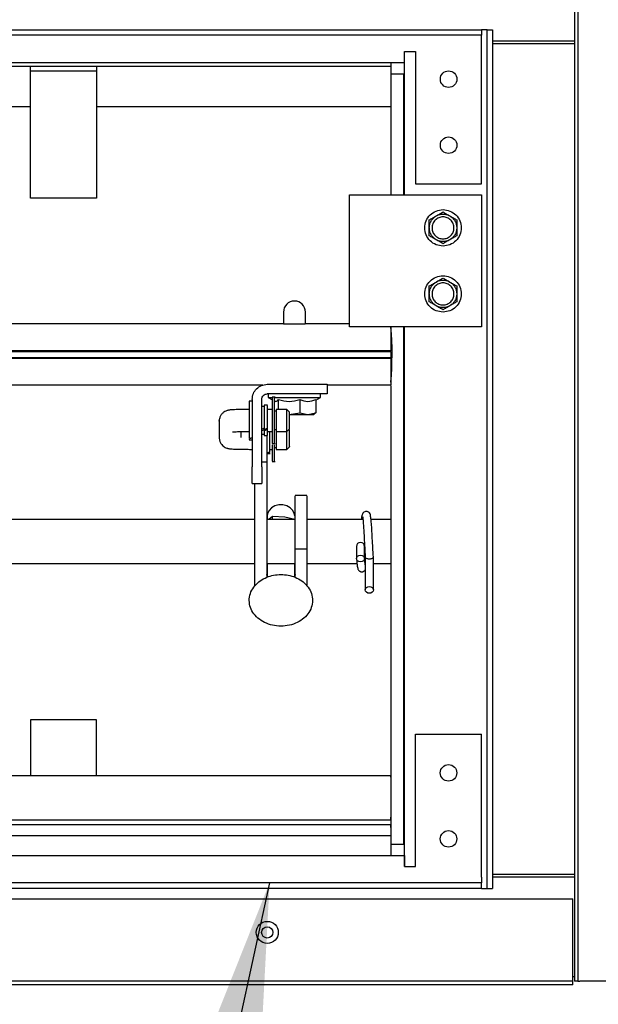
# Model space of a CAD drawing. Units: inches. Extents: x 8 to 254, y 9 to 196.
# Drawn here: x 39 to 46, y 61 to 73 of the extents above; entities that cross this region are included whole.
import ezdxf

# ---------------------------------------------------------------- set-up
doc = ezdxf.new("R2010")
doc.units = ezdxf.units.IN
doc.header["$LTSCALE"] = 24
doc.header["$MEASUREMENT"] = 0
doc.layers.add('FORMAT', color=7, linetype='Continuous')
doc.styles.get("Standard").update_dxf_attribs({"font": 'GOTHIC.TTF'})
doc.dimstyles.new('SLDDIMSTYLE3', dxfattribs={"dimtxt": 0.18, "dimasz": 2.4, "dimexe": 0, "dimexo": 0.0625, "dimgap": 0, "dimtad": 0, "dimtih": 1, "dimtoh": 1, "dimdec": 0, "dimrnd": 1e-09, "dimzin": 0, "dimdsep": 46, "dimlunit": 5, "dimtxsty": 'Standard', "dimsah": 1, "dimcen": 0.09, "dimadec": 0, "dimazin": 0, "dimtfac": 2.4, "dimtdec": 0, "dimtofl": 0, "dimtmove": 0, "dimatfit": 3, "dimfxl": 1, "dimfrac": 2, "dimtolj": 1, "dimtzin": 0, "dimarcsym": 0})

msp = doc.modelspace()

# ---------------------------------------------------------------- linework, layer by layer
at = {"color": 7, "linetype": 'Continuous', "lineweight": 25}
for p, q in [((45.325448, 73.4976241), (45.325448, 61.6576249)), ((45.3654483, 73.4976241), (45.3654483, 61.6576249)), ((34.7709479, 72.4626247), (44.2709483, 72.4626247)), ((44.3324481, 72.4626247), (44.2699483, 72.4626247)), ((44.2709483, 72.4626247), (44.2709483, 72.3991246)), ((44.3324481, 72.4626247), (44.3959482, 72.4626247)), ((44.3324481, 62.7126248), (44.3324481, 72.4626247)), ((44.3959482, 72.4626247), (44.3959482, 62.7126248)), ((44.2709483, 72.3991246), (34.7709479, 72.3991246)), ((44.2709483, 72.3366242), (44.2709483, 72.3991246)), ((44.2709483, 70.7136249), (44.2709483, 72.3366242)), ((44.3959482, 72.3356245), (45.325448, 72.3356245)), ((44.3959482, 72.3063737), (45.325448, 72.3063737)), ((43.3959483, 72.2136251), (43.5209482, 72.2136251)), ((43.3959483, 72.0876246), (43.3959483, 72.2136251)), ((43.5209482, 72.2136251), (43.5209482, 70.7136249)), ((43.3959483, 72.0876246), (35.6459482, 72.0876246)), ((35.8011981, 72.0480251), (39.1449483, 72.0480251)), ((39.1449483, 71.9964248), (39.1449483, 72.0480251)), ((39.1449483, 72.0480251), (39.8949482, 72.0480251)), ((39.8949482, 72.0480251), (39.8949482, 71.9964248)), ((39.8949482, 72.0480251), (43.2386982, 72.0480251)), ((43.2386982, 72.0876246), (43.2386982, 72.0480251)), ((43.2386982, 72.0480251), (43.2386982, 72.0167749)), ((43.2386982, 72.0167749), (43.2386982, 71.5876249)), ((43.3959483, 70.5876244), (43.3959483, 72.0876246)), ((39.1449483, 71.9964248), (39.8949482, 71.9964248)), ((39.1449483, 71.9651746), (39.1449483, 71.9964248)), ((39.1449483, 70.5480249), (39.1449483, 71.9651746)), ((39.8949482, 71.9964248), (39.8949482, 71.9651746)), ((39.8949482, 71.9651746), (39.8949482, 70.5480249)), ((43.2396982, 71.9626238), (43.2396982, 70.5876244)), ((43.2396982, 71.9626238), (43.3892454, 71.9626238)), ((43.3892454, 70.5876244), (43.3892454, 71.9626238)), ((43.3959483, 71.9626238), (43.3892454, 71.9626238)), ((39.1449483, 71.5876249), (35.8011981, 71.5876249)), ((43.2386982, 71.5876249), (39.8949482, 71.5876249)), ((43.5209482, 70.7136249), (44.2709483, 70.7136249)), ((39.8949482, 70.5480249), (39.1449483, 70.5480249)), ((42.7699482, 69.0876243), (42.7699482, 70.5876244)), ((42.7699482, 70.5876244), (44.2699483, 70.5876244)), ((44.2699483, 70.5876244), (44.2699483, 69.0876243)), ((42.0199482, 69.2567243), (42.0199482, 69.1286564)), ((42.2699482, 69.1303038), (42.2699482, 69.2567243)), ((42.0206986, 69.1212892), (35.8011981, 69.1212892)), ((42.0199482, 69.1286564), (42.0199482, 69.1233155)), ((42.7699482, 69.1212892), (42.2691979, 69.1212892)), ((42.2699482, 69.1223393), (42.2699482, 69.1303038)), ((44.2699483, 69.0876243), (42.7699482, 69.0876243)), ((43.2468076, 68.9936707), (43.2386982, 68.9936707)), ((43.3892454, 63.2126244), (43.3892454, 69.0876243)), ((43.3959483, 62.9616243), (43.3959483, 69.0876243)), ((35.8010013, 68.820125), (43.238895, 68.820125)), ((43.2386982, 68.8051253), (35.8011981, 68.8051253)), ((43.2386982, 68.8203972), (43.2386982, 68.8151243)), ((43.2386982, 68.8201461), (43.2386982, 68.812015)), ((43.2386982, 68.8051253), (43.2386982, 68.7416252)), ((43.2538038, 68.7749205), (43.2386982, 68.7749205)), ((43.238895, 68.7301243), (35.8010013, 68.7301243)), ((35.8011981, 68.7416252), (43.2386982, 68.7416252)), ((43.2468299, 68.5561703), (43.2386982, 68.5561703)), ((35.8011981, 68.4289613), (41.7868854, 68.4289613)), ((41.8358482, 68.4361244), (42.3274482, 68.4361244)), ((42.5149482, 68.4361244), (42.5149482, 68.3277249)), ((42.5149482, 68.4289613), (43.2386982, 68.4289613)), ((42.3274482, 68.3277249), (41.8358482, 68.3277249)), ((41.8479482, 68.3277249), (41.8479482, 68.2877253)), ((42.4419481, 68.2877253), (42.4419481, 68.3277249)), ((43.2396982, 68.4221431), (43.2396982, 63.2126244)), ((41.6649482, 68.2448744), (41.6306605, 68.2448744)), ((41.6649482, 68.2652245), (41.6649482, 67.4986243)), ((41.7733482, 67.4986243), (41.7733482, 68.2652245)), ((41.8479482, 68.2877253), (41.8949482, 68.2605899)), ((41.8479482, 68.2877253), (41.8904231, 68.2877253)), ((41.9237846, 68.2896249), (41.8911119, 68.2896249)), ((41.9161267, 68.2877253), (42.4419481, 68.2877253)), ((41.9620732, 68.151125), (41.9620732, 68.2620847)), ((42.2044051, 68.2620847), (42.2044051, 68.1112627)), ((42.3872802, 68.2561618), (42.4419481, 68.2877253)), ((42.3872802, 68.2620847), (42.3872802, 68.1112627)), ((41.8080323, 68.1823752), (41.7733482, 68.1823752)), ((41.838329, 68.1980003), (41.8015629, 68.1980003)), ((41.8951451, 68.151125), (41.8349483, 68.151125)), ((41.9401452, 68.1311246), (41.9199482, 68.1311246)), ((42.0599482, 68.151125), (41.9373496, 68.151125)), ((42.090145, 68.1209285), (42.0599482, 68.151125)), ((42.0599482, 67.9011246), (42.0599482, 68.151125)), ((42.0832392, 68.0917245), (42.2044051, 68.1112627)), ((42.2044051, 68.1112627), (42.2958426, 68.0917245)), ((42.2958426, 68.0917245), (42.3872802, 68.1112627)), ((42.3633571, 68.0915274), (42.3719739, 68.0965023)), ((42.3872802, 68.1112627), (42.3700066, 68.0999108)), ((41.2899483, 68.0175344), (41.2901791, 68.0251246)), ((41.2899483, 68.0175344), (41.2899483, 67.8312382)), ((41.5399482, 67.8312382), (41.5399482, 67.8998914)), ((41.8049482, 67.9377064), (41.7733482, 67.9257491)), ((41.7733482, 67.912575), (41.8049482, 67.9226902)), ((41.7733482, 67.8698744), (41.8080323, 67.8698744)), ((41.8049482, 67.9237732), (41.8349483, 67.9395649)), ((41.8349483, 67.9232135), (41.8049482, 67.9092592)), ((41.8049482, 67.9092592), (41.8049482, 67.9226902)), ((41.8349483, 67.9395649), (41.8349483, 67.9232135)), ((41.8349483, 67.9011246), (41.8949482, 67.9011246)), ((41.9199482, 67.921125), (41.9401452, 67.921125)), ((41.9373496, 67.9011246), (42.0599482, 67.9011246)), ((42.0599482, 67.9011246), (42.090145, 67.9313212)), ((42.0599482, 67.6976487), (42.0599482, 67.9011246)), ((42.090145, 67.9174513), (42.08321, 67.9243868)), ((41.6306605, 67.8073752), (41.6649482, 67.8073752)), ((41.6349483, 67.8247427), (41.6649482, 67.8322578)), ((41.6649482, 67.8244822), (41.6349483, 67.8182319)), ((41.6349483, 67.8098028), (41.6349483, 67.8182319)), ((41.8015629, 67.8542493), (41.838329, 67.8542493)), ((41.8911119, 67.7626248), (41.9237846, 67.7626248)), ((41.8299482, 67.6663985), (41.8349483, 67.6663985)), ((41.8315629, 67.6507734), (41.8683291, 67.6507734)), ((41.8349483, 67.6624784), (41.8649483, 67.6702974)), ((41.8649483, 67.6622261), (41.8349483, 67.6566106)), ((41.8649483, 67.6976487), (41.8951451, 67.6976487)), ((41.8649483, 67.6634077), (41.8649483, 67.6622261)), ((41.8649483, 67.6513436), (41.8649483, 67.6622261)), ((41.9199482, 67.7176479), (41.9401452, 67.7176479)), ((41.9373496, 67.6976487), (42.0599482, 67.6976487)), ((42.0599482, 67.6976487), (42.090145, 67.7278452)), ((41.6606604, 67.6038981), (41.6649482, 67.6038981)), ((41.8299482, 67.5517417), (41.7733482, 67.5517417)), ((41.8299482, 67.5517417), (41.8299482, 66.2453932)), ((41.8911119, 67.5591488), (41.9237846, 67.5591488)), ((41.6649482, 67.3111243), (41.7733482, 67.3111243)), ((41.6949482, 66.1496233), (41.6949482, 67.3111243)), ((42.2871451, 67.1731665), (42.1517514, 67.1731665)), ((43.2396982, 66.993875), (43.2386982, 66.993875)), ((43.2386982, 66.993875), (43.2386982, 66.6501252)), ((41.6949482, 66.9001244), (36.1650777, 66.9001244)), ((42.1519482, 66.9001244), (41.8299482, 66.9001244)), ((41.8346982, 66.9410944), (41.8346982, 66.9001244)), ((41.8937768, 66.9342551), (41.8522811, 66.9001244)), ((41.8937768, 66.9001244), (41.8937768, 66.9342551)), ((42.0357751, 66.926063), (41.8937768, 66.9342551)), ((42.1471983, 66.8993618), (42.0357751, 66.926063)), ((42.9229156, 66.9001244), (42.2869483, 66.9001244)), ((43.2386982, 66.9001244), (43.0151345, 66.9001244)), ((43.2386982, 66.6501252), (43.2386982, 66.3063753)), ((42.2869483, 66.5647826), (42.1519482, 66.5647826)), ((42.1519482, 66.2453932), (42.1519482, 66.5647826)), ((42.2869483, 66.5647826), (42.2869483, 66.1496233)), ((42.8489481, 66.5951986), (42.8489481, 66.5664006)), ((42.8489481, 66.5664006), (42.8489481, 66.4579284)), ((42.9409481, 66.5664006), (42.9409481, 66.5951986)), ((42.9409481, 66.4579284), (42.9409481, 66.5664006)), ((42.9489484, 66.4783711), (42.9489484, 66.4273915)), ((42.9489484, 66.4273915), (42.9489484, 66.2095506)), ((43.0409484, 66.4273915), (43.0409484, 66.4783711)), ((43.0409484, 66.2095506), (43.0409484, 66.4273915)), ((36.1909482, 66.4001248), (41.6949482, 66.4001248)), ((41.8299482, 66.4001248), (42.1519482, 66.4001248)), ((41.8346982, 66.4001248), (41.8346982, 66.2468)), ((42.1471983, 66.2468), (42.1471983, 66.4001248)), ((42.2869483, 66.4001248), (42.8553001, 66.4001248)), ((42.9472764, 66.4001248), (42.9489484, 66.4001248)), ((43.0409484, 66.4001248), (43.2386982, 66.4001248)), ((43.2386982, 66.3063753), (43.2396982, 66.3063753)), ((41.8346982, 66.2579008), (41.8299482, 66.2773791)), ((42.1519482, 66.2773791), (42.1471983, 66.2579008)), ((42.9489484, 66.2095506), (42.9489484, 66.1010772)), ((43.0409484, 66.1010772), (43.0409484, 66.2095506)), ((39.8949482, 64.6272245), (39.1449483, 64.6272245)), ((39.1449483, 64.6272245), (39.1449483, 63.9911244)), ((39.8949482, 63.9911244), (39.8949482, 64.6272245)), ((43.5199483, 62.9616243), (43.5199483, 64.4616245)), ((43.5199483, 64.4616245), (44.2699483, 64.4616245)), ((44.2699483, 62.8386252), (44.2699483, 64.4616245)), ((43.2386982, 63.9911244), (35.8011981, 63.9911244)), ((43.2386982, 63.9764251), (43.2386982, 63.9911244)), ((43.2386982, 63.9764251), (43.2386982, 63.5205246)), ((43.2386982, 63.4911248), (43.2386982, 63.5205246)), ((35.8011981, 63.4911248), (43.2386982, 63.4911248)), ((43.2386982, 63.4357253), (35.8011981, 63.4357253)), ((43.2386982, 63.458625), (43.2386982, 63.4611253)), ((43.2386982, 63.404258), (43.2386982, 63.4357253)), ((43.2386982, 63.404258), (43.2386982, 63.3129749)), ((35.8011981, 63.3129749), (43.2386982, 63.3129749)), ((43.2386982, 63.3108418), (35.8011981, 63.3108418)), ((43.2386982, 63.3108418), (43.2386982, 63.3129749)), ((43.2386982, 63.3108418), (43.2386982, 63.1898268)), ((43.2386982, 63.1898268), (43.2386982, 63.0876248)), ((43.2396982, 63.2126244), (43.3892454, 63.2126244)), ((43.3892454, 63.2126244), (43.3959483, 63.2126244)), ((35.6449483, 63.0876248), (43.3949483, 63.0876248)), ((43.3949483, 63.0876248), (43.3949483, 62.9616243)), ((43.3949483, 62.9616243), (43.5199483, 62.9616243)), ((44.2699483, 62.8386252), (44.2699483, 62.7761248)), ((45.325448, 62.8688746), (44.3959482, 62.8688746)), ((45.325448, 62.8396249), (44.3959482, 62.8396249)), ((44.2699483, 62.7761248), (34.7699483, 62.7761248)), ((44.2699483, 62.7126248), (44.2699483, 62.7761248)), ((44.2699483, 62.7126248), (34.7699483, 62.7126248)), ((44.2699483, 62.7126248), (44.3324481, 62.7126248)), ((44.3324481, 62.7126248), (44.3959482, 62.7126248)), ((34.4471422, 62.595125), (45.3054482, 62.595125)), ((45.3054482, 61.6776247), (45.3054482, 62.595125)), ((45.3054482, 61.6576249), (33.4854482, 61.6576249)), ((45.3054482, 61.6176247), (33.4854482, 61.6176247)), ((45.3054482, 61.7126248), (45.325448, 61.7126248)), ((45.3054482, 61.6576249), (45.3054482, 61.6776247)), ((45.3054482, 61.6176247), (45.3054482, 61.6576249)), ((45.3654483, 61.6576249), (45.325448, 61.6576249)), ((45.3654483, 61.6576249), (45.3854481, 61.6576249)), ((46.240448, 61.6576249), (45.3854481, 61.6576249))]:
    msp.add_line(p, q, dxfattribs=at)
at = {"color": 7, "linetype": 'Continuous', "lineweight": 25, "flags": 128}
for points in [[(42.1471983, 66.9410944), (42.1432807, 66.9694536), (42.1262646, 67.0048186), (42.0972253, 67.03452), (42.0587426, 67.0559214), (42.0142361, 67.0671183), (41.9676604, 67.0671183), (41.9231539, 67.0559214), (41.8846712, 67.03452), (41.8556317, 67.0048186), (41.8386158, 66.9694536), (41.8346982, 66.9410944)], [(42.8949481, 66.4954488), (42.9125517, 66.4925929), (42.9274751, 66.4844595), (42.9374466, 66.4722863), (42.9409481, 66.4579284), (42.9374466, 66.4435693), (42.9274751, 66.4313973), (42.9125517, 66.4232638), (42.8949481, 66.4204068), (42.8773448, 66.4232638), (42.8624213, 66.4313973), (42.8524499, 66.4435693), (42.8489481, 66.4579284), (42.8524499, 66.4722863), (42.8624213, 66.4844595), (42.8773448, 66.4925929), (42.8949481, 66.4954488)], [(42.9949484, 66.1385988), (43.0125517, 66.1357418), (43.0274751, 66.1276083), (43.0374466, 66.1154363), (43.0409484, 66.1010772), (43.0374466, 66.0867193), (43.0274751, 66.0745461), (43.0125517, 66.0664127), (42.9949484, 66.0635568), (42.9773448, 66.0664127), (42.9624213, 66.0745461), (42.9524498, 66.0867193), (42.9489484, 66.1010772), (42.9524498, 66.1154363), (42.9624213, 66.1276083), (42.9773448, 66.1357418), (42.9949484, 66.1385988)]]:
    msp.add_lwpolyline(points, dxfattribs=at)
at = {"color": 7, "linetype": 'Continuous', "lineweight": 25}
for centre, radius in [((43.8959482, 71.9011248), 0.09375), ((43.8959482, 71.1511248), 0.09375), ((43.8949482, 64.0241248), 0.09375), ((43.8949482, 63.2741248), 0.09375), ((41.8359482, 62.2126248), 0.125), ((41.8359482, 62.2126248), 0.0645)]:
    msp.add_circle(centre, radius, dxfattribs=at)
for centre, radius, start, end in [((42.1449482, 69.2567248), 0.125, 0, 180), ((39.7251338, 68.775079), 3.5286483, 354.87917123, 5.06260093), ((42.8949482, 66.5951984), 0.046, 0, 180)]:
    msp.add_arc(centre, radius, start, end, dxfattribs=at)
for points, knots in [([(43.8324482, 70.005625), (43.8053555, 70.0087363), (43.7511702, 70.0149589), (43.6822669, 70.0628283), (43.6362263, 70.1312505), (43.620059, 70.2126245), (43.6362267, 70.2939984), (43.6822661, 70.3624218), (43.7511707, 70.4102894), (43.8053556, 70.4165131), (43.8324482, 70.419625)], [0, 0, 0, 0, 0.1249999806, 0.2500003273, 0.3749994147, 0.4999995724, 0.6249997301, 0.7500003273, 0.8749996652, 1, 1, 1, 1]), ([(43.6764483, 70.2126244), (43.677444, 70.2260087), (43.6794705, 70.2532494), (43.6959367, 70.2914396), (43.7207769, 70.3247951), (43.743355, 70.3401707), (43.7544482, 70.3477251)], [0, 0, 0, 0, 0.2456650044, 0.4999980995, 0.7543350208, 1, 1, 1, 1]), ([(43.6764483, 70.302692), (43.6891307, 70.3100139), (43.7142572, 70.3245202), (43.7411362, 70.3400392), (43.7544482, 70.3477251)], [0, 0, 0, 0, 0.5047423671, 1, 1, 1, 1]), ([(43.9572483, 70.2126244), (43.9553724, 70.1962903), (43.9516206, 70.1636223), (43.9227591, 70.1220803), (43.8815128, 70.0943231), (43.8324314, 70.0845748), (43.7834505, 70.0943231), (43.7419028, 70.1220803), (43.7141467, 70.1636223), (43.7043991, 70.2126244), (43.7141469, 70.2616268), (43.7419024, 70.3031694), (43.7834504, 70.3309273), (43.8324314, 70.3406732), (43.8815129, 70.3309273), (43.9227595, 70.3031694), (43.9516203, 70.2616267), (43.9553723, 70.2289584), (43.9572483, 70.2126244)], [0, 0, 0, 0, 0.06249992592, 0.12499958552, 0.18749955816, 0.24999955754, 0.31249955692, 0.37499952956, 0.43749918916, 0.49999904163, 0.5624988941, 0.62499980587, 0.68749977851, 0.74999948409, 0.81249918967, 0.87499916231, 0.93750007408, 1, 1, 1, 1]), ([(43.7544482, 70.3477251), (43.7682942, 70.3557188), (43.7951773, 70.3712391), (43.8202763, 70.3857306), (43.8324482, 70.3927583)], [0, 0, 0, 0, 0.51504565488, 1, 1, 1, 1]), ([(43.7544482, 70.3477251), (43.7665373, 70.353555), (43.7911417, 70.3654204), (43.8324482, 70.370254), (43.8737547, 70.3654204), (43.8983591, 70.353555), (43.9104481, 70.3477251)], [0, 0, 0, 0, 0.2456674901, 0.5, 0.7543325099, 1, 1, 1, 1]), ([(43.8324482, 70.419625), (43.8595408, 70.4165131), (43.9137257, 70.4102894), (43.9826302, 70.3624218), (44.0286702, 70.2939985), (44.0448371, 70.2126245), (44.0286705, 70.1312503), (43.9826294, 70.0628284), (43.9137262, 70.0149589), (43.8595408, 70.0087363), (43.8324482, 70.005625)], [0, 0, 0, 0, 0.1250002939, 0.2499995909, 0.3750003994, 0.5000004276, 0.6250004559, 0.7499997545, 0.8750000603, 1, 1, 1, 1]), ([(43.8324482, 70.3927583), (43.8446202, 70.3857306), (43.8697193, 70.3712393), (43.8966023, 70.3557188), (43.9104481, 70.3477251)], [0, 0, 0, 0, 0.4849570094, 1, 1, 1, 1]), ([(43.9104481, 70.3477251), (43.9215415, 70.3401707), (43.9441197, 70.3247952), (43.96896, 70.2914396), (43.9854258, 70.2532493), (43.9874524, 70.2260086), (43.9884481, 70.2126244)], [0, 0, 0, 0, 0.2456662271, 0.5000029587, 0.7543351788, 1, 1, 1, 1]), ([(43.9104481, 70.3477251), (43.9237602, 70.3400392), (43.9506392, 70.3245202), (43.9757657, 70.3100139), (43.9884481, 70.302692)], [0, 0, 0, 0, 0.4952576329, 1, 1, 1, 1]), ([(43.6764483, 70.2126244), (43.6764483, 70.2281428), (43.6764483, 70.2591797), (43.6764483, 70.2881879), (43.6764483, 70.302692)], [0, 0, 0, 0, 0.4999997001, 1, 1, 1, 1]), ([(43.7544482, 70.0775248), (43.7433551, 70.0850793), (43.7207774, 70.1004548), (43.6959364, 70.1338094), (43.6794706, 70.1719994), (43.677444, 70.1992402), (43.6764483, 70.2126244)], [0, 0, 0, 0, 0.2456663806, 0.4999990483, 0.7543335942, 1, 1, 1, 1]), ([(43.6764483, 70.122558), (43.6764483, 70.1370621), (43.6764483, 70.1660699), (43.6764483, 70.1971064), (43.6764483, 70.2126244)], [0, 0, 0, 0, 0.5000066, 1, 1, 1, 1]), ([(43.9884481, 70.2126244), (43.9874523, 70.1992402), (43.9854257, 70.1719995), (43.9689603, 70.1338093), (43.9441193, 70.1004547), (43.9215414, 70.0850793), (43.9104481, 70.0775248)], [0, 0, 0, 0, 0.2456662225, 0.4999998935, 0.7543323715, 1, 1, 1, 1]), ([(43.9884481, 70.302692), (43.9884481, 70.2881879), (43.9884481, 70.2591797), (43.9884481, 70.2281428), (43.9884481, 70.2126244)], [0, 0, 0, 0, 0.5000002999, 1, 1, 1, 1]), ([(43.9884481, 70.2126244), (43.9884481, 70.1971064), (43.9884481, 70.1660699), (43.9884481, 70.1370621), (43.9884481, 70.122558)], [0, 0, 0, 0, 0.4999934, 1, 1, 1, 1]), ([(43.7544482, 70.0775248), (43.7411362, 70.0852108), (43.7142572, 70.1007298), (43.6891307, 70.1152361), (43.6764483, 70.122558)], [0, 0, 0, 0, 0.4952576329, 1, 1, 1, 1]), ([(43.9884481, 70.122558), (43.9757657, 70.1152361), (43.9506392, 70.1007298), (43.9237602, 70.0852108), (43.9104481, 70.0775248)], [0, 0, 0, 0, 0.5047423671, 1, 1, 1, 1]), ([(43.9104481, 70.0775248), (43.8983591, 70.0716951), (43.8737546, 70.0598301), (43.8324482, 70.0549939), (43.7911418, 70.0598301), (43.7665373, 70.0716951), (43.7544482, 70.0775248)], [0, 0, 0, 0, 0.2456670202, 0.5, 0.7543329798, 1, 1, 1, 1]), ([(43.8324482, 70.0324917), (43.8202762, 70.0395188), (43.7951767, 70.0540094), (43.7682941, 70.0695306), (43.7544482, 70.0775248)], [0, 0, 0, 0, 0.4849481923, 1, 1, 1, 1]), ([(43.9104481, 70.0775248), (43.8966023, 70.0695306), (43.8697199, 70.0540093), (43.8446203, 70.0395188), (43.8324482, 70.0324917)], [0, 0, 0, 0, 0.5150491434, 1, 1, 1, 1]), ([(43.8324482, 69.2556249), (43.8053555, 69.2587362), (43.7511702, 69.2649589), (43.6822669, 69.3128282), (43.6362263, 69.3812504), (43.620059, 69.4626244), (43.6362266, 69.5439984), (43.6822664, 69.6124216), (43.7511702, 69.6602909), (43.8053556, 69.6665136), (43.8324482, 69.6696249)], [0, 0, 0, 0, 0.1249998988, 0.2500001636, 0.3749991692, 0.4999992451, 0.624999321, 0.7499998364, 0.8750001012, 1, 1, 1, 1]), ([(43.8324482, 69.6696249), (43.8595408, 69.6665136), (43.9137262, 69.660291), (43.9826299, 69.6124215), (44.0286702, 69.5439985), (44.0448371, 69.4626244), (44.0286705, 69.3812503), (43.9826294, 69.3128283), (43.9137262, 69.2649588), (43.8595408, 69.2587362), (43.8324482, 69.2556249)], [0, 0, 0, 0, 0.1249998578, 0.2500000818, 0.3750008085, 0.5000007549, 0.6250007013, 0.7499999182, 0.8750001422, 1, 1, 1, 1]), ([(43.6764483, 69.4626243), (43.6774439, 69.476009), (43.6794702, 69.5032498), (43.6959371, 69.5414397), (43.7207769, 69.5747951), (43.743355, 69.5901706), (43.7544482, 69.5977251)], [0, 0, 0, 0, 0.2456720292, 0.4999983408, 0.7543351393, 1, 1, 1, 1]), ([(43.6764483, 69.5526919), (43.6891307, 69.5600138), (43.7142572, 69.5745201), (43.7411362, 69.5900391), (43.7544482, 69.5977251)], [0, 0, 0, 0, 0.5047423671, 1, 1, 1, 1]), ([(43.6764483, 69.4626243), (43.6764483, 69.4781428), (43.6764483, 69.5091796), (43.6764483, 69.5381878), (43.6764483, 69.5526919)], [0, 0, 0, 0, 0.4999997001, 1, 1, 1, 1]), ([(43.9572483, 69.4626243), (43.9553724, 69.4462903), (43.9516206, 69.4136222), (43.9227591, 69.3720804), (43.881513, 69.3443226), (43.8324314, 69.3345767), (43.7834504, 69.3443226), (43.7419028, 69.3720804), (43.7141467, 69.4136221), (43.7043991, 69.4626244), (43.7141469, 69.5116267), (43.7419024, 69.5531693), (43.7834504, 69.5809272), (43.8324314, 69.5906731), (43.8815129, 69.5809272), (43.9227595, 69.5531693), (43.9516203, 69.5116266), (43.9553723, 69.4789583), (43.9572483, 69.4626243)], [0, 0, 0, 0, 0.0624999626, 0.124999659, 0.1874996683, 0.2499994106, 0.3124991529, 0.3749991623, 0.4374988586, 0.4999987478, 0.562498637, 0.6249995855, 0.6874995949, 0.7499993372, 0.8124990795, 0.8749990889, 0.9375000374, 1, 1, 1, 1]), ([(43.7544482, 69.5977251), (43.7682942, 69.6057187), (43.7951773, 69.6212391), (43.8202763, 69.6357305), (43.8324482, 69.6427582)], [0, 0, 0, 0, 0.51504565488, 1, 1, 1, 1]), ([(43.7544482, 69.5977251), (43.7665373, 69.6035549), (43.7911417, 69.6154203), (43.8324482, 69.620254), (43.8737547, 69.6154203), (43.8983591, 69.6035549), (43.9104481, 69.5977251)], [0, 0, 0, 0, 0.2456674901, 0.5, 0.7543325099, 1, 1, 1, 1]), ([(43.8324482, 69.6427582), (43.8446202, 69.6357306), (43.8697193, 69.6212392), (43.8966023, 69.6057187), (43.9104481, 69.5977251)], [0, 0, 0, 0, 0.4849570094, 1, 1, 1, 1]), ([(43.9104481, 69.5977251), (43.9215415, 69.5901706), (43.9441197, 69.5747951), (43.9689597, 69.5414398), (43.9854261, 69.5032498), (43.9874525, 69.476009), (43.9884481, 69.4626243)], [0, 0, 0, 0, 0.2456661086, 0.5000027174, 0.754328154, 1, 1, 1, 1]), ([(43.9104481, 69.5977251), (43.9237602, 69.5900391), (43.9506392, 69.5745201), (43.9757657, 69.5600138), (43.9884481, 69.5526919)], [0, 0, 0, 0, 0.4952576329, 1, 1, 1, 1]), ([(43.9884481, 69.5526919), (43.9884481, 69.5381878), (43.9884481, 69.5091796), (43.9884481, 69.4781428), (43.9884481, 69.4626243)], [0, 0, 0, 0, 0.5000002999, 1, 1, 1, 1]), ([(43.7544482, 69.3275248), (43.7433551, 69.3350793), (43.7207774, 69.3504547), (43.6959364, 69.3838093), (43.6794706, 69.4219994), (43.677444, 69.4492401), (43.6764483, 69.4626243)], [0, 0, 0, 0, 0.2456663806, 0.4999990483, 0.7543335942, 1, 1, 1, 1]), ([(43.6764483, 69.372558), (43.6764483, 69.387062), (43.6764483, 69.4160698), (43.6764483, 69.4471063), (43.6764483, 69.4626243)], [0, 0, 0, 0, 0.5000066, 1, 1, 1, 1]), ([(43.9884481, 69.4626243), (43.9874523, 69.4492401), (43.9854257, 69.4219994), (43.9689603, 69.3838092), (43.9441193, 69.3504546), (43.9215414, 69.3350792), (43.9104481, 69.3275248)], [0, 0, 0, 0, 0.2456662225, 0.4999998935, 0.7543323715, 1, 1, 1, 1]), ([(43.9884481, 69.4626243), (43.9884481, 69.4471063), (43.9884481, 69.4160698), (43.9884481, 69.387062), (43.9884481, 69.372558)], [0, 0, 0, 0, 0.4999934, 1, 1, 1, 1]), ([(43.7544482, 69.3275248), (43.7411362, 69.3352107), (43.7142572, 69.3507297), (43.6891307, 69.365236), (43.6764483, 69.372558)], [0, 0, 0, 0, 0.4952576329, 1, 1, 1, 1]), ([(43.9104481, 69.3275248), (43.8983591, 69.3216951), (43.8737546, 69.30983), (43.8324482, 69.3049939), (43.7911418, 69.30983), (43.7665373, 69.3216951), (43.7544482, 69.3275248)], [0, 0, 0, 0, 0.2456670202, 0.5, 0.7543329798, 1, 1, 1, 1]), ([(43.8324482, 69.2824916), (43.8202763, 69.2895193), (43.7951773, 69.3040108), (43.7682942, 69.3195311), (43.7544482, 69.3275248)], [0, 0, 0, 0, 0.48495434512, 1, 1, 1, 1]), ([(43.9104481, 69.3275248), (43.8966023, 69.3195311), (43.8697193, 69.3040106), (43.8446202, 69.2895193), (43.8324482, 69.2824916)], [0, 0, 0, 0, 0.5150429906, 1, 1, 1, 1]), ([(43.9884481, 69.372558), (43.9757657, 69.365236), (43.9506392, 69.3507297), (43.9237602, 69.3352107), (43.9104481, 69.3275248)], [0, 0, 0, 0, 0.5047423671, 1, 1, 1, 1]), ([(42.2682548, 69.1210862), (42.2682403, 69.1208858), (42.2682157, 69.1205445), (42.256455, 69.1199774), (42.2417288, 69.1194955), (42.221994, 69.1190614), (42.198804, 69.1187178), (42.1726078, 69.1184927), (42.1449873, 69.1184157), (42.1173557, 69.1184932), (42.0911443, 69.1187161), (42.067939, 69.1190599), (42.0481995, 69.1194963), (42.0334428, 69.1199758), (42.0214663, 69.1205562), (42.0214742, 69.1209093), (42.021479, 69.1211214)], [0, 0, 0, 0, 0.09599738, 0.1634652697, 0.2331569188, 0.2982399289, 0.3651821866, 0.4308169899, 0.4971736066, 0.5635605785, 0.6292580018, 0.6961833217, 0.7612812715, 0.8310002736, 0.8984972341, 1, 1, 1, 1]), ([(43.2386982, 69.0876243), (43.2386982, 69.0726787), (43.2386982, 69.040605), (43.2386982, 68.9778791), (43.2386982, 68.9443819)], [0, 0, 0, 0, 0.4659754381, 1, 1, 1, 1]), ([(43.2386982, 68.9443819), (43.2386982, 68.9422562), (43.2386982, 68.9380048), (43.2386982, 68.9210957), (43.2386982, 68.8991942), (43.2386982, 68.8747071), (43.2386982, 68.851378), (43.2386982, 68.83279), (43.2386982, 68.8208488), (43.2386982, 68.8205477), (43.2386982, 68.8203972)], [0, 0, 0, 0, 0.1250008445, 0.2500082812, 0.3750062664, 0.5000047504, 0.6250046726, 0.7500078936, 0.8750013, 1, 1, 1, 1]), ([(43.2386982, 68.7356706), (43.2386982, 68.7332564), (43.2386982, 68.7297949), (43.2386982, 68.7273311), (43.2386982, 68.7265856)], [0, 0, 0, 0, 0.6974163247, 1, 1, 1, 1]), ([(43.2386982, 68.7298521), (43.2386982, 68.7297021), (43.2386982, 68.729402), (43.2386982, 68.7174603), (43.2386982, 68.6988725), (43.2386982, 68.675543), (43.2386982, 68.6510557), (43.2386982, 68.6291546), (43.2386982, 68.6122444), (43.2386982, 68.607993), (43.2386982, 68.6058674)], [0, 0, 0, 0, 0.1249975814, 0.2499904756, 0.3749931845, 0.4999925946, 0.6249966835, 0.7499886453, 0.8749996676, 1, 1, 1, 1]), ([(43.2386982, 68.6058674), (43.2386982, 68.5731044), (43.2386982, 68.5075785), (43.2386982, 68.4485228), (43.2386982, 68.4354818), (43.2386982, 68.4289613)], [0, 0, 0, 0, 0.3333334405, 0.6666663651, 1, 1, 1, 1]), ([(41.6649482, 68.2652245), (41.6675171, 68.2876188), (41.6726549, 68.3324074), (41.7121754, 68.3888976), (41.7686655, 68.4284182), (41.813454, 68.4335557), (41.8358482, 68.4361244)], [0, 0, 0, 0, 0.2500007652, 0.5000010816, 0.7500006352, 1, 1, 1, 1]), ([(42.3274482, 68.4361244), (42.3520177, 68.4361244), (42.401157, 68.4361244), (42.4631334, 68.4361244), (42.5064931, 68.4361244), (42.5121298, 68.4361244), (42.5149482, 68.4361244)], [0, 0, 0, 0, 0.24999920703, 0.50000059929, 0.75000059742, 1, 1, 1, 1]), ([(41.7733482, 68.2652245), (41.7742877, 68.2734145), (41.7761665, 68.2897942), (41.7906199, 68.3104531), (41.8112788, 68.3249061), (41.8276584, 68.3267853), (41.8358482, 68.3277249)], [0, 0, 0, 0, 0.2500036696, 0.5000006685, 0.7500001677, 1, 1, 1, 1]), ([(42.5149482, 68.3277249), (42.5121298, 68.3277249), (42.5064931, 68.3277249), (42.4631334, 68.3277249), (42.401157, 68.3277249), (42.3520177, 68.3277249), (42.3274482, 68.3277249)], [0, 0, 0, 0, 0.24999940258, 0.49999940071, 0.75000079297, 1, 1, 1, 1]), ([(41.6349483, 67.8247427), (41.6349483, 67.8387177), (41.6349483, 67.8666676), (41.6349483, 67.9402082), (41.6349483, 68.0244045), (41.6349483, 68.1091823), (41.6349483, 68.1824221), (41.6349483, 68.2290805), (41.6349483, 68.2494474), (41.6349483, 68.2441348), (41.6349483, 68.2437727)], [0, 0, 0, 0, 0.14138124679, 0.28276136414, 0.42414109032, 0.56552048065, 0.70689978068, 0.84828043084, 0.98965983471, 1, 1, 1, 1]), ([(41.8949482, 67.7643237), (41.8949482, 67.7657438), (41.8949482, 67.7688063), (41.8949482, 67.8081906), (41.8949482, 67.8705358), (41.8949482, 67.9507015), (41.8949482, 68.038968), (41.8949482, 68.1257846), (41.8949482, 68.2020028), (41.8949482, 68.2576123), (41.8949482, 68.2877589), (41.8949482, 68.2865229), (41.8949482, 68.2860709)], [0, 0, 0, 0, 0.09157229848, 0.19749168612, 0.30341083081, 0.40932995067, 0.51525011776, 0.62116832826, 0.72708831041, 0.8330071856, 0.93892617373, 1, 1, 1, 1]), ([(41.919891, 68.2507375), (41.9240479, 68.2471997), (41.9381106, 68.2352315), (41.9521698, 68.2509867), (41.9620732, 68.2620847)], [0, 0, 0, 0, 0.2955965018, 1, 1, 1, 1]), ([(41.9199482, 67.7643237), (41.9199482, 67.7657438), (41.9199482, 67.7688063), (41.9199482, 67.8081906), (41.9199482, 67.8705358), (41.9199482, 67.9507015), (41.9199482, 68.038968), (41.9199482, 68.1257846), (41.9199482, 68.2020028), (41.9199482, 68.2576123), (41.9199482, 68.2877589), (41.9199482, 68.2865229), (41.9199482, 68.2860709)], [0, 0, 0, 0, 0.09157229848, 0.19749168612, 0.30341083081, 0.40932995067, 0.51525011776, 0.62116832826, 0.72708831041, 0.8330071856, 0.93892617373, 1, 1, 1, 1]), ([(41.6211153, 68.1509514), (41.6072924, 68.1508616), (41.5747754, 68.1506504), (41.5276032, 68.1498205), (41.4818575, 68.1485732), (41.4438236, 68.1469419), (41.4179055, 68.1450337), (41.4003634, 68.1430219), (41.3817915, 68.1389648), (41.3622683, 68.1319013), (41.3405597, 68.1194649), (41.3184169, 68.0992231), (41.3001199, 68.0708576), (41.2910548, 68.0421591), (41.2902281, 68.0237623), (41.2899483, 68.0175344)], [0, 0, 0, 0, 0.083575906, 0.1966036533, 0.3102950376, 0.4256206841, 0.5459179333, 0.6265431459, 0.6712101043, 0.7114042168, 0.7626506403, 0.823423305, 0.8900861014, 0.9627900504, 1, 1, 1, 1]), ([(41.8049482, 67.9237732), (41.8049482, 67.9430171), (41.8049482, 67.9815052), (41.8049482, 68.0497717), (41.8049482, 68.1137131), (41.8049482, 68.1641967), (41.8049482, 68.1944898), (41.8049482, 68.1951762), (41.8049482, 68.1954648)], [0, 0, 0, 0, 0.1746552691, 0.3493139319, 0.5239720049, 0.6986284176, 0.8732876988, 1, 1, 1, 1]), ([(41.8349483, 68.1948582), (41.8349483, 68.1955724), (41.8349483, 68.1979007), (41.8349483, 68.1748384), (41.8349483, 68.1299721), (41.8349483, 68.0686674), (41.8349483, 68.0005861), (41.8349483, 67.9599053), (41.8349483, 67.9395649)], [0, 0, 0, 0, 0.0813112448, 0.2650483359, 0.4487851316, 0.6325252829, 0.8162632853, 1, 1, 1, 1]), ([(41.9399482, 67.9018802), (41.9399482, 67.901633), (41.9399482, 67.8985341), (41.9399482, 67.9106544), (41.9399482, 67.938266), (41.9399482, 67.9812401), (41.9399482, 68.030487), (41.9399482, 68.0793309), (41.9399482, 68.1195902), (41.9399482, 68.146495), (41.9399482, 68.1491175), (41.9399482, 68.1503694)], [0, 0, 0, 0, 0.0108351061, 0.1358337016, 0.2608323744, 0.3858327159, 0.5108331562, 0.6358346791, 0.7608333519, 0.8858346658, 1, 1, 1, 1]), ([(42.0832392, 68.0917245), (42.1019725, 68.0917245), (42.1394393, 68.0917245), (42.1969582, 68.0917245), (42.2513655, 68.0917245), (42.281017, 68.0917245), (42.2958426, 68.0917245)], [0, 0, 0, 0, 0.2499998458, 0.4999988752, 0.7500005381, 1, 1, 1, 1]), ([(42.0899482, 67.9316415), (42.0899482, 67.9314757), (42.0899482, 67.9291576), (42.0899482, 67.9383853), (42.0899482, 67.959347), (42.0899482, 67.9920132), (42.0899482, 68.0294401), (42.0899482, 68.0665605), (42.0899482, 68.0971623), (42.0899482, 68.117659), (42.0899482, 68.1196517), (42.0899482, 68.1206081)], [0, 0, 0, 0, 0.0096304232, 0.1346284525, 0.2596236645, 0.3846261703, 0.5096285666, 0.634625691, 0.7596264254, 0.8846234837, 1, 1, 1, 1]), ([(42.2958426, 68.0917245), (42.3087448, 68.0917245), (42.3345492, 68.0917245), (42.3561098, 68.0917245), (42.365699, 68.0917245), (42.3632967, 68.0917245), (42.3631042, 68.0917245)], [0, 0, 0, 0, 0.3239269028, 0.6478599857, 0.9717790469, 1, 1, 1, 1]), ([(41.4396281, 67.8958118), (41.4395464, 67.8957998), (41.4387837, 67.895688), (41.4437427, 67.8962793), (41.4563547, 67.8971353), (41.4811766, 67.8983531), (41.5171191, 67.8995019), (41.5626383, 67.9004176), (41.603256, 67.9009323), (41.6281362, 67.9009994), (41.6349565, 67.9010178)], [0, 0, 0, 0, 0.0105266408, 0.0982405156, 0.2244616972, 0.3814560697, 0.5573496633, 0.7415671526, 0.9291576385, 1, 1, 1, 1]), ([(41.8049482, 67.8557066), (41.8049482, 67.8552402), (41.8049482, 67.8512473), (41.8049482, 67.8671197), (41.8049482, 67.8952128), (41.8049482, 67.9092592)], [0, 0, 0, 0, 0.0620221896, 0.5310151203, 1, 1, 1, 1]), ([(41.8349483, 67.9232135), (41.8349483, 67.9073081), (41.8349483, 67.8754981), (41.8349483, 67.8540474), (41.8349483, 67.8565887), (41.8349483, 67.8573257)], [0, 0, 0, 0, 0.4152028678, 0.8303863608, 1, 1, 1, 1]), ([(41.8649483, 67.6702974), (41.8649483, 67.6827066), (41.8649483, 67.7075251), (41.8649483, 67.76803), (41.8649483, 67.8334242), (41.8649483, 67.8815234), (41.8649483, 67.900034), (41.8649483, 67.9011246)], [0, 0, 0, 0, 0.24614773036, 0.49229406088, 0.73844527581, 0.98459008906, 1, 1, 1, 1]), ([(41.9399482, 67.8269438), (41.9399482, 67.8432532), (41.9399482, 67.8758723), (41.9399482, 67.9161089), (41.9399482, 67.9430209), (41.9399482, 67.9456414), (41.9399482, 67.9468923)], [0, 0, 0, 0, 0.2555339555, 0.5110730599, 0.7666073468, 1, 1, 1, 1]), ([(42.0899482, 67.8259125), (42.0899482, 67.8383075), (42.0899482, 67.8630973), (42.0899482, 67.8936838), (42.0899482, 67.9141817), (42.0899482, 67.9161753), (42.0899482, 67.9171322)], [0, 0, 0, 0, 0.2549124103, 0.5098177713, 0.7647229559, 1, 1, 1, 1]), ([(41.2899483, 67.8312382), (41.2910527, 67.8185916), (41.293129, 67.7948177), (41.307908, 67.7642736), (41.3263867, 67.7414678), (41.3464417, 67.725577), (41.3658358, 67.7153991), (41.382423, 67.7097533), (41.3955102, 67.7067886), (41.4080074, 67.7048513), (41.4249262, 67.7031278), (41.4511231, 67.7014733), (41.4903683, 67.6999199), (41.5373694, 67.6987362), (41.5908985, 67.6979529), (41.6344447, 67.6976702), (41.6591753, 67.6976527), (41.6649482, 67.6976487)], [0, 0, 0, 0, 0.0692027615, 0.1300920899, 0.1831197377, 0.2299890318, 0.2710982596, 0.3068279264, 0.338268581, 0.3779249341, 0.4434837177, 0.5508791196, 0.6526484069, 0.7597259619, 0.8644520292, 0.968359186, 1, 1, 1, 1]), ([(41.8299482, 67.8435428), (41.8299482, 67.8388599), (41.8299482, 67.7948444), (41.8299482, 67.6952667), (41.8299482, 67.5995831), (41.8299482, 67.5517417)], [0, 0, 0, 0, 0.0561844644, 0.5280955698, 1, 1, 1, 1]), ([(41.9399482, 67.6984043), (41.9399482, 67.6981571), (41.9399482, 67.6950574), (41.9399482, 67.7071783), (41.9399482, 67.7347839), (41.9399482, 67.7777823), (41.9399482, 67.8105567), (41.9399482, 67.8269438)], [0, 0, 0, 0, 0.0212048357, 0.2659046443, 0.5106002195, 0.7553009648, 1, 1, 1, 1]), ([(42.0899482, 67.7281644), (42.0899482, 67.7279989), (42.0899482, 67.7256864), (42.0899482, 67.7349068), (42.0899482, 67.7558673), (42.0899482, 67.7885509), (42.0899482, 67.8134586), (42.0899482, 67.8259125)], [0, 0, 0, 0, 0.0188957443, 0.2641674362, 0.5094462116, 0.7547243738, 1, 1, 1, 1]), ([(41.8949482, 67.5627673), (41.8949482, 67.5621783), (41.8949482, 67.5604927), (41.8949482, 67.5893999), (41.8949482, 67.644416), (41.8949482, 67.7023137), (41.8949482, 67.7407692), (41.8949482, 67.7505431)], [0, 0, 0, 0, 0.1385080023, 0.3963789724, 0.6542500459, 0.9121237102, 1, 1, 1, 1]), ([(41.9199482, 67.5627673), (41.9199482, 67.5621783), (41.9199482, 67.5604927), (41.9199482, 67.5893999), (41.9199482, 67.644416), (41.9199482, 67.7023137), (41.9199482, 67.7407692), (41.9199482, 67.7505431)], [0, 0, 0, 0, 0.1385080023, 0.3963789724, 0.6542500459, 0.9121237102, 1, 1, 1, 1]), ([(41.6649482, 67.3111243), (41.6649482, 67.313943), (41.6649482, 67.3195805), (41.6649482, 67.3629398), (41.6649482, 67.4249156), (41.6649482, 67.4740547), (41.6649482, 67.4986243)], [0, 0, 0, 0, 0.2500004677, 0.5000009442, 0.7500003146, 1, 1, 1, 1]), ([(41.7733482, 67.4986243), (41.7733482, 67.4740547), (41.7733482, 67.4249156), (41.7733482, 67.3629398), (41.7733482, 67.3195805), (41.7733482, 67.313943), (41.7733482, 67.3111243)], [0, 0, 0, 0, 0.2499996854, 0.4999990558, 0.7499995323, 1, 1, 1, 1]), ([(42.1519482, 66.5647826), (42.1519482, 66.6129738), (42.1519482, 66.709356), (42.1519482, 66.8450909), (42.1519482, 66.9649089), (42.1519482, 67.0627661), (42.1519482, 67.1317834), (42.1519482, 67.1696484), (42.1519482, 67.1694784), (42.1519482, 67.1694107)], [0, 0, 0, 0, 0.1501175013, 0.30023478601, 0.45035167317, 0.60046942534, 0.75058709968, 0.9007047489, 1, 1, 1, 1]), ([(42.2869483, 67.1694107), (42.2869483, 67.1694784), (42.2869483, 67.1696484), (42.2869483, 67.1317834), (42.2869483, 67.0627661), (42.2869483, 66.9649089), (42.2869483, 66.8450909), (42.2869483, 66.709356), (42.2869483, 66.6129738), (42.2869483, 66.5647826)], [0, 0, 0, 0, 0.0992952511, 0.2494129003, 0.3995305747, 0.5496483268, 0.699765214, 0.8498824987, 1, 1, 1, 1]), ([(43.0409516, 66.4795984), (43.0394541, 66.503575), (43.0365703, 66.549748), (43.0324167, 66.6268648), (43.028581, 66.698435), (43.0242181, 66.7781707), (43.0191242, 66.8550312), (43.0149952, 66.914162), (43.0067332, 66.9537848), (43.0054869, 66.9668403), (42.9916313, 66.9812742), (42.9838945, 66.987185), (42.9755711, 66.9909941), (42.9678173, 66.9926352), (42.9643457, 66.9930873), (42.955596, 66.9936537), (42.9399685, 66.9900073), (42.9232118, 66.9758602), (42.9117735, 66.9530603), (42.9095847, 66.9367853), (42.9084316, 66.9282114)], [0, 0, 0, 0, 0.1012588075, 0.1949999806, 0.2812228767, 0.3598230895, 0.4934951842, 0.6015861339, 0.7011335783, 0.7774494558, 0.7868815298, 0.7960986877, 0.8171346, 0.8229802, 0.8264460193, 0.8312526611, 0.8652476166, 0.9227060788, 0.959280419, 1, 1, 1, 1]), ([(42.9116409, 66.946731), (42.9104805, 66.9417307), (42.9082482, 66.9321117), (42.9060172, 66.910501), (42.9049459, 66.9001244)], [0, 0, 0, 0, 0.5198403953, 1, 1, 1, 1]), ([(42.914945, 66.935107), (42.9157485, 66.93613), (42.9181822, 66.9392285), (42.9222505, 66.9107747), (42.9270794, 66.8572149), (42.9317751, 66.7846225), (42.9363225, 66.7033918), (42.9407038, 66.6210573), (42.9449151, 66.5432347), (42.94766, 66.4990761), (42.949002, 66.4774864)], [0, 0, 0, 0, 0.0726097152, 0.2199103513, 0.3624889688, 0.5002056519, 0.6329205171, 0.7605563397, 0.8829330977, 1, 1, 1, 1]), ([(42.8512812, 66.4463512), (42.8518347, 66.4384622), (42.8535202, 66.4144388), (42.857561, 66.3758316), (42.8624543, 66.345578), (42.8716612, 66.3267673), (42.8786007, 66.3188136), (42.8865975, 66.3133612), (42.8952348, 66.3092519), (42.9056962, 66.3068494), (42.9158745, 66.3072545), (42.9255864, 66.3095254), (42.934032, 66.3134787), (42.9422909, 66.3193925), (42.9465557, 66.3246912), (42.9489484, 66.3276641)], [0, 0, 0, 0, 0.0895550515, 0.2727104899, 0.5574205155, 0.6588412251, 0.7330343268, 0.7615165408, 0.7861868232, 0.8285225188, 0.8611294665, 0.8840850963, 0.9229617421, 0.9567778573, 1, 1, 1, 1]), ([(42.9489484, 66.3864016), (42.94836, 66.3909485), (42.9467321, 66.4035282), (42.9440669, 66.4347345), (42.9419903, 66.4646397), (42.9409516, 66.4795984)], [0, 0, 0, 0, 0.2205221352, 0.6101038246, 1, 1, 1, 1]), ([(42.9949484, 66.4517591), (42.9889199, 66.4521593), (42.9768631, 66.4529597), (42.9616687, 66.4591141), (42.9511396, 66.4677812), (42.9497671, 66.4746045), (42.9490956, 66.4779429)], [0, 0, 0, 0, 0.25266043185, 0.50531451778, 0.75797217672, 1, 1, 1, 1]), ([(43.0405421, 66.4795527), (43.0406903, 66.4791594), (43.0421158, 66.4753757), (43.038113, 66.4678738), (43.0284394, 66.4591223), (43.0129805, 66.4529577), (43.0009591, 66.4521586), (42.9949484, 66.4517591)], [0, 0, 0, 0, 0.028177611, 0.2711350229, 0.5140915698, 0.7570446809, 1, 1, 1, 1]), ([(41.6949482, 66.1496233), (41.7137378, 66.1690648), (41.7513169, 66.2079476), (41.8037377, 66.2329114), (41.8299482, 66.2453932)], [0, 0, 0, 0, 0.4999996522, 1, 1, 1, 1]), ([(41.8299482, 66.2453932), (41.8556717, 66.2542047), (41.9071188, 66.2718276), (41.9909482, 66.2787504), (42.0747776, 66.2718276), (42.1262247, 66.2542047), (42.1519482, 66.2453932)], [0, 0, 0, 0, 0.2500004664, 0.4999999883, 0.7499999475, 1, 1, 1, 1]), ([(42.1519482, 66.2453932), (42.1781587, 66.2329114), (42.2305796, 66.2079477), (42.2681587, 66.1690648), (42.2869483, 66.1496233)], [0, 0, 0, 0, 0.5000006857, 1, 1, 1, 1]), ([(41.9909482, 65.6899777), (41.9583803, 65.6920751), (41.8932446, 65.6962698), (41.8027148, 65.7293932), (41.7259974, 65.7796089), (41.6687588, 65.8451701), (41.6350634, 65.9208165), (41.6279112, 66.0008391), (41.6458511, 66.0804355), (41.6785825, 66.1265608), (41.6949482, 66.1496233)], [0, 0, 0, 0, 0.1250000577, 0.2499995839, 0.3749998974, 0.4999990082, 0.6250006953, 0.7499995974, 0.8750001712, 1, 1, 1, 1]), ([(42.2869483, 66.1496233), (42.303314, 66.1265608), (42.3360454, 66.0804355), (42.3539851, 66.0008391), (42.3468329, 65.9208165), (42.3131377, 65.8451701), (42.255899, 65.7796089), (42.1791817, 65.7293932), (42.0886518, 65.6962698), (42.0235161, 65.692075), (41.9909482, 65.6899777)], [0, 0, 0, 0, 0.1249998181, 0.2500003446, 0.3749992359, 0.5000008482, 0.6249999483, 0.750000251, 0.8749997665, 1, 1, 1, 1])]:
    msp.add_open_spline(points, degree=3, knots=knots, dxfattribs=at)
for points in [[(41.9620732, 68.2620847), (42.0024619, 68.2523156), (42.0832392, 68.2327775), (42.1640165, 68.2523156), (42.2044051, 68.2620847)], [(42.2044051, 68.2620847), (42.2348843, 68.2523156), (42.2958426, 68.2327775), (42.356801, 68.2523156), (42.3872802, 68.2620847)]]:
    msp.add_open_spline(points, degree=3, dxfattribs=at)

# ---------------------------------------------------------------- leaders
at = {"layer": 'FORMAT'}
for points in [[(44.5194715, 57.726059), (50.1509958, 66.079486), (56.1509958, 66.079486)], [(41.8622784, 62.7761248), (37.2904305, 41.8842461), (31.2902799, 41.8842461)]]:
    msp.add_leader(points, dimstyle='SLDDIMSTYLE3', dxfattribs=at)

doc.saveas('drawing.dxf')
